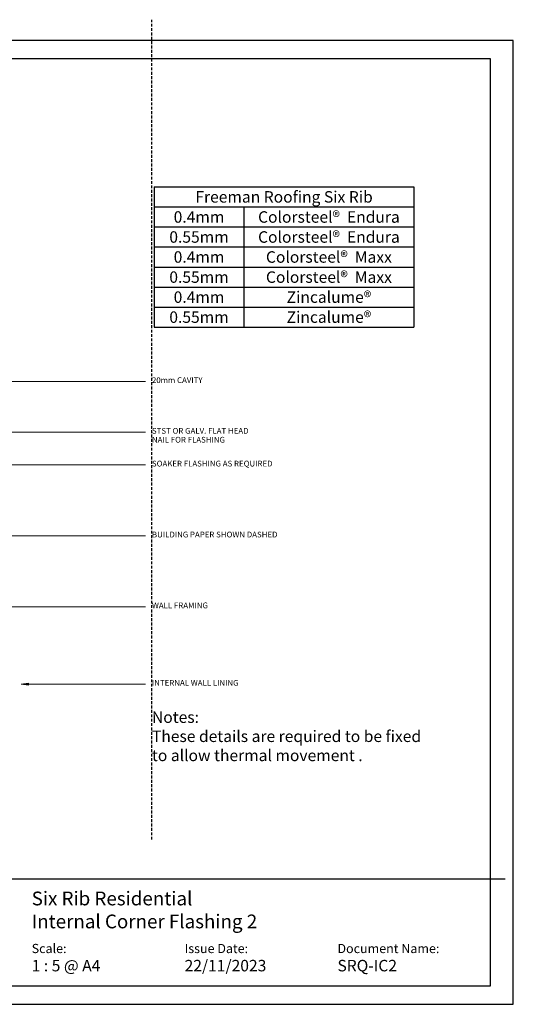
# Model space of a CAD drawing. Units: millimetres. Extents: x 10485 to 11970, y -2014 to -941.
# Drawn here: x 11432 to 11970, y -2014 to -941 of the extents above; entities that cross this region are included whole.
import ezdxf

# ---------------------------------------------------------------- set-up
doc = ezdxf.new("R2010")
doc.units = ezdxf.units.MM
doc.linetypes.add('DASHED2', pattern=[0.375, 0.25, -0.125])
doc.linetypes.add('HIDDEN2', pattern=[4.7625, 3.175, -1.5875])
doc.layers.add('Design', color=11, linetype='Continuous', plot=False)
doc.layers.add('PDF2_Geometry', color=7, linetype='Continuous', true_color=0xc0c0c0)
doc.layers.add('PDF2_Solid Fills', color=7, linetype='Continuous', true_color=0xffffff)
doc.layers.add('PDF2_Text', color=7, linetype='Continuous')
doc.layers.add('Text', color=7, linetype='Continuous')
doc.styles.add('Freeman_Anno', font='calibri.ttf')
doc.styles.add('PDF Arial', font='arial.ttf')
doc.styles.get("Standard").update_dxf_attribs({"font": 'txt.shx', "height": 2.5})

# ---------------------------------------------------------------- blocks, each defined once
blk = doc.blocks.new('ISO_A4_landscape')
blk.add_lwpolyline([(297, 0), (297, 210), (0, 210), (0, 0)], close=True)
at = {"layer": 'Design'}
blk.add_lwpolyline([(292, 4), (292, 206), (5, 206), (5, 4)], close=True, dxfattribs=at)
blk = doc.blocks.new('*T4')
at = {"color": 0, "linetype": 'ByBlock', "lineweight": -2, "transparency": 16777216}
for p, q in [((0, 0), (283.2, 0)), ((0, 0), (0, -152.9)), ((283.2, 0), (283.2, -152.9)), ((0, -21.8), (283.2, -21.8)), ((97.8, -21.8), (97.8, -152.9)), ((0, -43.7), (283.2, -43.7)), ((0, -65.5), (283.2, -65.5)), ((0, -87.4), (283.2, -87.4)), ((0, -109.2), (283.2, -109.2)), ((0, -131), (283.2, -131)), ((0, -152.9), (283.2, -152.9))]:
    blk.add_line(p, q, dxfattribs=at)
at = {"color": 0, "linetype": 'DASHED2', "transparency": 16777216, "char_height": 12.499, "attachment_point": 5}
for s, insert, width in [('{\\fCalibri|b0|i0|c0|p34;\\C256;Freeman Roofing Six Rib}', (141.6, -10.9), 280.218), ('{\\fCalibri|b0|i0|c0|p34;0.4mm}', (48.9, -32.8), 94.816), ('{\\fCalibri|b0|i0|c0|p34;Colorsteel®  Endura}', (190.5, -32.8), 182.402), ('{\\fCalibri|b0|i0|c0|p34;0.55mm}', (48.9, -54.6), 94.816), ('{\\fCalibri|b0|i0|c0|p34;Colorsteel®  Endura}', (190.5, -54.6), 182.402), ('{\\fCalibri|b0|i0|c0|p34;0.4mm}', (48.9, -76.4), 94.816), ('{\\fCalibri|b0|i0|c0|p34;Colorsteel®  Maxx}', (190.5, -76.4), 182.402), ('{\\fCalibri|b0|i0|c0|p34;0.55mm}', (48.9, -98.3), 94.816), ('{\\fCalibri|b0|i0|c0|p34;Colorsteel®  Maxx}', (190.5, -98.3), 182.402), ('{\\fCalibri|b0|i0|c0|p34;0.4mm}', (48.9, -120.1), 94.816), ('{\\fCalibri|b0|i0|c0|p34;Zincalume®  }', (190.5, -120.1), 182.402), ('{\\fCalibri|b0|i0|c0|p34;0.55mm}', (48.9, -141.9), 94.816), ('{\\fCalibri|b0|i0|c0|p34;Zincalume® }', (190.5, -141.9), 182.402)]:
    blk.add_mtext(s, dxfattribs=dict(at, insert=insert, width=width))

msp = doc.modelspace()

# ---------------------------------------------------------------- linework, layer by layer
msp.add_lwpolyline([(10493.8, -1877.3), (11961, -1877.3)])
at = {"layer": 'Design', "linetype": 'HIDDEN2'}
msp.add_lwpolyline([(11576.1, -1834.6), (11576.1, -941.3)], dxfattribs=at)
at = {"layer": 'PDF2_Geometry', "color": 7, "lineweight": 9}
for points in [[(11282.7, -1335.4), (11569, -1335.4)], [(11350.4, -1390.6), (11569, -1390.6)], [(11252.2, -1426.3), (11569, -1426.3)], [(11286.4, -1503.6), (11569, -1503.6)], [(11412.4, -1580.8), (11569, -1580.8)], [(11433.5, -1665.2), (11569, -1665.2)]]:
    msp.add_lwpolyline(points, dxfattribs=at)
msp.add_lwpolyline([(11433.5, -1665.2), (11441.7, -1666.4), (11441.7, -1664.1)], close=True, dxfattribs=at)
at = {"layer": 'PDF2_Solid Fills', "color": 7, "lineweight": 9, "transparency": 33554559}
msp.add_solid([(11433.5, -1665.2), (11441.7, -1666.4), (11441.7, -1664.1)], dxfattribs=at)

# ---------------------------------------------------------------- block references
at = {"color": 0, "linetype": 'ByBlock', "xscale": 5, "yscale": 5, "zscale": 5}
msp.add_blockref('ISO_A4_landscape', (10485, -2014), dxfattribs=at)
msp.add_blockref('*T4', (11578.5, -1123.4))

# ---------------------------------------------------------------- texts
at = {"layer": 'PDF2_Text', "char_height": 6.29, "attachment_point": 7, "style": 'PDF Arial'}
for s, insert in [('20mm CAVITY', (11576.1, -1339.1)), ('STST OR GALV. FLAT HEAD', (11576.1, -1394.3)), ('NAIL FOR FLASHING', (11576.1, -1404)), ('SOAKER FLASHING AS REQUIRED', (11576.1, -1430)), ('BUILDING PAPER SHOWN DASHED', (11576.1, -1507.3)), ('WALL FRAMING', (11576.1, -1584.5)), ('INTERNAL WALL LINING', (11576.1, -1668.9))]:
    msp.add_mtext(s, dxfattribs=dict(at, insert=insert))
at = {"layer": 'Text', "color": 0, "linetype": 'ByBlock', "attachment_point": 1, "style": 'Freeman_Anno'}
for s, insert, char_height in [('Notes:\\PThese details are required to be fixed \\Pto allow thermal movement .', (11576.1, -1694.9), 12.5), ('Scale:', (11445, -1948.2), 10), ('Issue Date:', (11611.7, -1948.2), 10), ('Document Name:', (11778.3, -1948.2), 10), ('1 : 5 @ A4', (11445, -1965.6), 12.5), ('22/11/2023', (11611.7, -1965.6), 12.5), ('SRQ-IC2', (11778.3, -1965.6), 12.5)]:
    msp.add_mtext(s, dxfattribs=dict(at, insert=insert, char_height=char_height))
at = {"layer": 'Text', "color": 0, "linetype": 'ByBlock', "insert": (11445, -1891.2), "char_height": 15, "width": 249.403, "attachment_point": 1, "style": 'Freeman_Anno'}
msp.add_mtext('{\\C256;Six Rib Residential }Internal Corner Flashing 2', dxfattribs=at)

doc.saveas('drawing.dxf')
